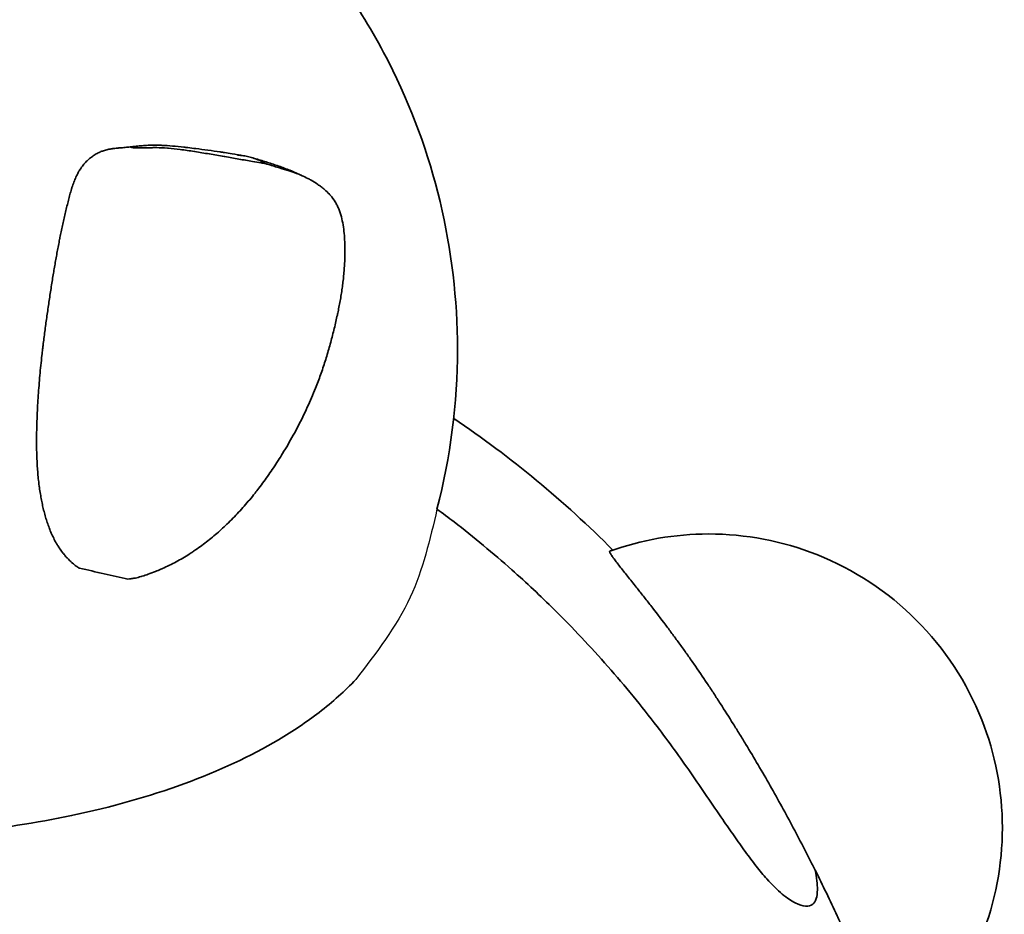
# Model space of a CAD drawing. Units: millimetres. Extents: x -2248 to 2248, y -2726 to 2905.
# Drawn here: x 112 to 748, y 267 to 845 of the extents above; entities that cross this region are included whole.
import ezdxf

# ---------------------------------------------------------------- set-up
doc = ezdxf.new("R2010")
doc.units = ezdxf.units.MM
doc.header["$LTSCALE"] = 30
doc.linetypes.add('AI-Linetype-2', pattern=[9.99998, 4.99999, -4.99999])

msp = doc.modelspace()

# ---------------------------------------------------------------- linework, layer by layer
at = {"color": 18, "lineweight": 35, "true_color": 0x000000}
msp.add_lwpolyline([(295.09, 743.76), (295.09, 743.76)], dxfattribs=at)
at = {"color": 12, "linetype": 'AI-Linetype-2', "lineweight": 35, "true_color": 0xe30513}
msp.add_open_spline([(1398.29, -1845.02), (1493.31, -1780.18), (1581.43, -1705.81), (1661.33, -1623.04), (1743.41, -1538.02), (1816.34, -1444.61), (1878.92, -1344.36), (1941.84, -1243.57), (1993.94, -1136.42), (2034.36, -1024.7), (2074.12, -914.83), (2102.36, -801.14), (2118.65, -685.43), (2124.96, -640.62), (2129.46, -595.57), (2132.15, -550.39), (2132.48, -544.8), (2132.79, -539.21), (2133.06, -533.61), (2133.2, -530.82), (2133.33, -528.03), (2133.46, -525.24), (2133.49, -524.54), (2133.52, -523.84), (2133.55, -523.14), (2133.56, -522.97), (2133.57, -522.79), (2133.57, -522.62), (2133.58, -522.53), (2133.58, -522.44), (2133.58, -522.36), (2133.58, -522.32), (2133.58, -522.29), (2133.59, -522.26), (2133.59, -522.24), (2133.6, -522.23), (2133.6, -522.21), (2133.63, -522.09), (2133.66, -521.96), (2133.7, -521.84), (2133.82, -521.34), (2133.94, -520.85), (2134.06, -520.35), (2135.05, -516.38), (2136.02, -512.41), (2136.98, -508.44), (2138.9, -500.49), (2140.78, -492.53), (2142.61, -484.56), (2149.95, -452.64), (2156.57, -420.59), (2162.47, -388.37), (2174.29, -323.9), (2183.22, -258.93), (2189.24, -193.65), (2192.24, -161.05), (2194.52, -128.41), (2196.06, -95.71), (2196.26, -91.62), (2196.44, -87.54), (2196.61, -83.46), (2196.62, -83.2), (2196.63, -82.95), (2196.64, -82.69), (2196.64, -82.66), (2196.64, -82.63), (2196.64, -82.6), (2196.64, -82.58), (2196.65, -82.57), (2196.65, -82.55), (2196.66, -82.53), (2196.66, -82.51), (2196.67, -82.49), (2196.68, -82.45), (2196.69, -82.41), (2196.7, -82.36), (2196.74, -82.2), (2196.78, -82.03), (2196.82, -81.86), (2196.91, -81.52), (2196.99, -81.18), (2197.07, -80.85), (2197.41, -79.49), (2197.74, -78.14), (2198.07, -76.79), (2198.72, -74.08), (2199.38, -71.38), (2200.02, -68.66), (2201.32, -63.23), (2202.58, -57.8), (2203.82, -52.36), (2208.81, -30.45), (2213.36, -8.47), (2217.47, 13.61), (2225.79, 58.34), (2232.31, 103.39), (2237, 148.65), (2246.56, 241.04), (2248.5, 334.05), (2242.77, 426.76), (2236.96, 520.91), (2223.26, 614.41), (2201.84, 706.28), (2176, 817.04), (2139.04, 924.92), (2091.52, 1028.25), (2044.87, 1129.72), (1988.27, 1226.3), (1922.54, 1316.59), (1890.54, 1360.55), (1856.43, 1402.94), (1820.34, 1443.61), (1815.88, 1448.63), (1811.4, 1453.63), (1806.88, 1458.6), (1806.6, 1458.91), (1806.32, 1459.21), (1806.04, 1459.52), (1806.04, 1459.53), (1806.02, 1459.55), (1806.02, 1459.55), (1806.02, 1459.56), (1806.01, 1459.56), (1806.01, 1459.56), (1806.01, 1459.57), (1806.01, 1459.58), (1806.01, 1459.59), (1806, 1459.6), (1805.99, 1459.62), (1805.99, 1459.63), (1805.98, 1459.67), (1805.97, 1459.7), (1805.96, 1459.73), (1805.94, 1459.8), (1805.92, 1459.86), (1805.9, 1459.92), (1805.82, 1460.18), (1805.74, 1460.43), (1805.66, 1460.69), (1805.5, 1461.2), (1805.34, 1461.71), (1805.18, 1462.22), (1804.86, 1463.24), (1804.54, 1464.26), (1804.22, 1465.28), (1802.94, 1469.35), (1801.64, 1473.42), (1800.34, 1477.48), (1797.75, 1485.56), (1795.12, 1493.62), (1792.45, 1501.66), (1787.17, 1517.59), (1781.74, 1533.46), (1776.15, 1549.27), (1773.39, 1557.11), (1770.58, 1564.94), (1767.74, 1572.75), (1764.91, 1580.52), (1762.05, 1588.29), (1759.15, 1596.04), (1756.26, 1603.76), (1753.33, 1611.46), (1750.38, 1619.15), (1747.42, 1626.83), (1744.43, 1634.49), (1741.41, 1642.13), (1735.38, 1657.38), (1729.22, 1672.58), (1722.91, 1687.72), (1716.61, 1702.85), (1710.17, 1717.93), (1703.59, 1732.95), (1700.29, 1740.47), (1696.96, 1747.99), (1693.6, 1755.48), (1690.22, 1763), (1686.81, 1770.49), (1683.37, 1777.98), (1676.45, 1793.04), (1669.38, 1808.03), (1662.17, 1822.95), (1660.36, 1826.71), (1658.53, 1830.46), (1656.7, 1834.21), (1654.86, 1837.97), (1653.02, 1841.72), (1651.16, 1845.48), (1647.43, 1853.02), (1643.66, 1860.54), (1639.86, 1868.05), (1636.02, 1875.61), (1632.15, 1883.16), (1628.23, 1890.69), (1626.26, 1894.48), (1624.28, 1898.26), (1622.29, 1902.05), (1620.3, 1905.85), (1618.29, 1909.64), (1616.27, 1913.43), (1608.07, 1928.82), (1599.72, 1944.11), (1591.2, 1959.32), (1589.11, 1963.04), (1587.02, 1966.76), (1584.91, 1970.48), (1582.79, 1974.21), (1580.66, 1977.95), (1578.52, 1981.68), (1574.18, 1989.22), (1569.81, 1996.74), (1565.39, 2004.24), (1563.16, 2008.03), (1560.91, 2011.82), (1558.65, 2015.61), (1556.37, 2019.42), (1554.08, 2023.23), (1551.78, 2027.04), (1547.12, 2034.76), (1542.4, 2042.45), (1537.64, 2050.11), (1517.44, 2082.64), (1496.43, 2114.6), (1474.53, 2146.02), (1462.57, 2163.16), (1450.36, 2180.11), (1437.89, 2196.87), (1424.44, 2214.93), (1410.7, 2232.75), (1396.63, 2250.34), (1364.3, 2290.76), (1330.44, 2329.73), (1294.8, 2367.29), (1292.35, 2369.88), (1289.87, 2372.47), (1287.4, 2375.05), (1284.89, 2377.66), (1282.38, 2380.27), (1279.86, 2382.86), (1274.72, 2388.15), (1269.55, 2393.4), (1264.35, 2398.62), (1259.03, 2403.96), (1253.67, 2409.26), (1248.28, 2414.53), (1245.53, 2417.22), (1242.78, 2419.89), (1240.02, 2422.56), (1237.23, 2425.25), (1234.43, 2427.93), (1231.62, 2430.61), (1220.06, 2441.62), (1208.36, 2452.46), (1196.5, 2463.14), (1190.38, 2468.66), (1184.22, 2474.13), (1178.02, 2479.56), (1174.87, 2482.32), (1171.71, 2485.07), (1168.54, 2487.8), (1165.34, 2490.56), (1162.13, 2493.31), (1158.9, 2496.05), (1145.69, 2507.29), (1132.31, 2518.32), (1118.75, 2529.14), (1115.29, 2531.91), (1111.8, 2534.67), (1108.31, 2537.42), (1104.79, 2540.19), (1101.26, 2542.94), (1097.71, 2545.69), (1090.53, 2551.25), (1083.3, 2556.74), (1076.03, 2562.19), (1045.71, 2584.88), (1014.71, 2606.5), (982.95, 2627.13), (978.85, 2629.78), (974.74, 2632.43), (970.62, 2635.05), (966.48, 2637.69), (962.32, 2640.31), (958.15, 2642.92), (949.74, 2648.17), (941.28, 2653.35), (932.78, 2658.46), (924.18, 2663.63), (915.54, 2668.71), (906.86, 2673.72), (902.48, 2676.25), (898.1, 2678.75), (893.7, 2681.24), (889.28, 2683.73), (884.85, 2686.21), (880.42, 2688.67), (844.34, 2708.62), (807.52, 2727.28), (770.09, 2744.57), (732.12, 2762.11), (693.64, 2778.21), (654.49, 2792.93), (644.73, 2796.59), (634.94, 2800.17), (625.12, 2803.67), (615.33, 2807.15), (605.51, 2810.53), (595.66, 2813.84), (576.11, 2820.39), (556.45, 2826.59), (536.68, 2832.44), (528.84, 2834.76), (520.99, 2837.02), (513.12, 2839.23), (505.3, 2841.42), (497.46, 2843.56), (489.62, 2845.65), (474.1, 2849.77), (458.54, 2853.67), (442.92, 2857.36), (439.05, 2858.28), (435.19, 2859.18), (431.32, 2860.06), (427.47, 2860.94), (423.62, 2861.82), (419.76, 2862.67), (412.11, 2864.37), (404.44, 2866.02), (396.77, 2867.61), (381.67, 2870.76), (366.53, 2873.7), (351.35, 2876.45), (347.61, 2877.13), (343.87, 2877.79), (340.12, 2878.44), (336.4, 2879.09), (332.68, 2879.73), (328.95, 2880.35), (321.58, 2881.59), (314.19, 2882.78), (306.8, 2883.92), (292.32, 2886.16), (277.81, 2888.23), (263.27, 2890.11), (259.7, 2890.58), (256.13, 2891.03), (252.56, 2891.47), (249.02, 2891.91), (245.47, 2892.33), (241.92, 2892.75), (234.91, 2893.57), (227.89, 2894.36), (220.87, 2895.1), (207.15, 2896.55), (193.42, 2897.84), (179.68, 2898.98), (129.27, 2903.15), (78.82, 2905.21), (28.24, 2905.26), (22.44, 2905.26), (16.65, 2905.24), (10.86, 2905.19), (8.01, 2905.17), (5.16, 2905.14), (2.3, 2905.1), (1.59, 2905.09), (0.89, 2905.08), (0.18, 2905.07), (0.09, 2905.07), (0, 2905.07), (-0.09, 2905.07), (-0.18, 2905.07), (-0.26, 2905.07), (-0.35, 2905.08), (-0.53, 2905.08), (-0.71, 2905.08), (-0.88, 2905.08), (-1.24, 2905.09), (-1.59, 2905.09), (-1.95, 2905.1), (-3.37, 2905.11), (-4.79, 2905.13), (-6.21, 2905.15), (-11.97, 2905.21), (-17.73, 2905.24), (-23.49, 2905.25), (-29.37, 2905.26), (-35.24, 2905.24), (-41.12, 2905.2), (-53.22, 2905.11), (-65.32, 2904.9), (-77.42, 2904.57), (-83.65, 2904.4), (-89.87, 2904.21), (-96.09, 2903.97), (-102.43, 2903.74), (-108.77, 2903.47), (-115.11, 2903.17), (-169.98, 2900.58), (-224.59, 2895.55), (-279, 2888.01), (-339.88, 2879.57), (-400.2, 2868.01), (-459.87, 2853.28), (-475.54, 2849.41), (-491.16, 2845.33), (-506.72, 2841.03), (-510.65, 2839.94), (-514.57, 2838.84), (-518.49, 2837.73), (-522.42, 2836.61), (-526.35, 2835.48), (-530.27, 2834.33), (-538.16, 2832.04), (-546.02, 2829.68), (-553.87, 2827.27), (-569.7, 2822.41), (-585.44, 2817.32), (-601.12, 2812.01), (-609, 2809.34), (-616.87, 2806.61), (-624.71, 2803.83), (-632.58, 2801.03), (-640.42, 2798.18), (-648.25, 2795.28), (-663.94, 2789.45), (-679.54, 2783.39), (-695.05, 2777.11), (-710.57, 2770.82), (-725.99, 2764.31), (-741.32, 2757.57), (-756.6, 2750.85), (-771.78, 2743.91), (-786.85, 2736.74), (-801.83, 2729.63), (-816.7, 2722.29), (-831.47, 2714.74), (-842.89, 2708.9), (-854.25, 2702.92), (-865.54, 2696.83), (-871.15, 2693.8), (-876.73, 2690.74), (-882.31, 2687.64), (-887.85, 2684.57), (-893.37, 2681.46), (-898.88, 2678.33), (-920.57, 2665.97), (-941.96, 2653.15), (-963.09, 2639.85), (-968.27, 2636.59), (-973.44, 2633.3), (-978.59, 2629.98), (-983.7, 2626.68), (-988.79, 2623.36), (-993.86, 2620.02), (-1003.87, 2613.41), (-1013.81, 2606.69), (-1023.68, 2599.87), (-1028.55, 2596.51), (-1033.4, 2593.12), (-1038.24, 2589.71), (-1040.64, 2588.01), (-1043.03, 2586.31), (-1045.42, 2584.6), (-1047.8, 2582.91), (-1050.17, 2581.2), (-1052.54, 2579.49), (-1061.9, 2572.73), (-1071.18, 2565.89), (-1080.4, 2558.94), (-1115.26, 2532.68), (-1149.04, 2505.13), (-1181.8, 2476.29), (-1211.32, 2450.29), (-1239.87, 2423.37), (-1267.56, 2395.43), (-1270.8, 2392.16), (-1274.03, 2388.88), (-1277.25, 2385.59), (-1280.42, 2382.34), (-1283.58, 2379.08), (-1286.72, 2375.81), (-1292.87, 2369.41), (-1298.97, 2362.97), (-1305.03, 2356.48), (-1310.91, 2350.18), (-1316.73, 2343.84), (-1322.52, 2337.46), (-1325.34, 2334.34), (-1328.16, 2331.21), (-1330.97, 2328.07), (-1333.73, 2324.98), (-1336.48, 2321.88), (-1339.22, 2318.77), (-1359.73, 2295.52), (-1379.61, 2271.77), (-1398.92, 2247.52), (-1432.1, 2205.89), (-1463.43, 2162.99), (-1493.2, 2118.86), (-1499.92, 2108.89), (-1506.56, 2098.86), (-1513.12, 2088.78), (-1516.32, 2083.85), (-1519.5, 2078.92), (-1522.66, 2073.97), (-1525.78, 2069.09), (-1528.87, 2064.2), (-1531.95, 2059.3), (-1537.98, 2049.7), (-1543.94, 2040.05), (-1549.83, 2030.35), (-1555.57, 2020.88), (-1561.25, 2011.38), (-1566.86, 2001.83), (-1572.35, 1992.48), (-1577.78, 1983.1), (-1583.14, 1973.68), (-1585.78, 1969.04), (-1588.41, 1964.38), (-1591.02, 1959.72), (-1593.61, 1955.1), (-1596.19, 1950.47), (-1598.75, 1945.83), (-1603.81, 1936.66), (-1608.81, 1927.46), (-1613.76, 1918.22), (-1616.21, 1913.65), (-1618.64, 1909.08), (-1621.05, 1904.49), (-1623.46, 1899.94), (-1625.85, 1895.38), (-1628.22, 1890.81), (-1632.93, 1881.74), (-1637.59, 1872.65), (-1642.19, 1863.53), (-1646.74, 1854.5), (-1651.25, 1845.44), (-1655.7, 1836.36), (-1664.5, 1818.39), (-1673.1, 1800.32), (-1681.5, 1782.15), (-1685.66, 1773.14), (-1689.78, 1764.11), (-1693.84, 1755.05), (-1697.89, 1746.02), (-1701.89, 1736.97), (-1705.85, 1727.89), (-1713.73, 1709.79), (-1721.42, 1691.59), (-1728.91, 1673.31), (-1733.4, 1662.35), (-1737.82, 1651.37), (-1742.16, 1640.35), (-1744.34, 1634.83), (-1746.5, 1629.31), (-1748.64, 1623.78), (-1750.79, 1618.23), (-1752.91, 1612.68), (-1755.02, 1607.12), (-1763.52, 1584.73), (-1771.71, 1562.24), (-1779.59, 1539.62), (-1783.58, 1528.18), (-1787.49, 1516.71), (-1791.32, 1505.21), (-1793.25, 1499.42), (-1795.16, 1493.62), (-1797.05, 1487.81), (-1798.95, 1481.97), (-1800.83, 1476.12), (-1802.69, 1470.27), (-1803.62, 1467.33), (-1804.55, 1464.38), (-1805.48, 1461.44), (-1805.59, 1461.07), (-1805.71, 1460.7), (-1805.82, 1460.33), (-1805.88, 1460.15), (-1805.94, 1459.96), (-1806, 1459.78), (-1806.01, 1459.73), (-1806.02, 1459.68), (-1806.04, 1459.64), (-1806.05, 1459.62), (-1806.05, 1459.59), (-1806.06, 1459.57), (-1806.06, 1459.56), (-1806.06, 1459.56), (-1806.07, 1459.55), (-1806.07, 1459.55), (-1806.09, 1459.52), (-1806.1, 1459.51), (-1806.12, 1459.49), (-1806.15, 1459.46), (-1806.18, 1459.43), (-1806.38, 1459.21), (-1806.58, 1458.98), (-1806.79, 1458.76), (-1808.41, 1456.97), (-1810.04, 1455.17), (-1811.66, 1453.37), (-1814.9, 1449.77), (-1818.13, 1446.16), (-1821.35, 1442.53), (-1834.28, 1427.94), (-1846.95, 1413.13), (-1859.36, 1398.09), (-1884.5, 1367.66), (-1908.49, 1336.43), (-1931.44, 1304.31), (-2025.8, 1172.2), (-2100.62, 1027.21), (-2153.59, 873.75), (-2207.21, 718.41), (-2237.87, 556.09), (-2244.61, 391.9), (-2248.42, 299.13), (-2244.57, 206.21), (-2233.1, 114.08), (-2227.49, 69), (-2220.07, 24.17), (-2210.84, -20.31), (-2208.56, -31.31), (-2206.17, -42.28), (-2203.67, -53.23), (-2202.43, -58.68), (-2201.15, -64.13), (-2199.86, -69.57), (-2199.21, -72.29), (-2198.55, -75), (-2197.89, -77.72), (-2197.56, -79.07), (-2197.23, -80.43), (-2196.89, -81.78), (-2196.85, -81.95), (-2196.81, -82.12), (-2196.77, -82.29), (-2196.75, -82.37), (-2196.72, -82.46), (-2196.7, -82.54), (-2196.7, -82.56), (-2196.69, -82.58), (-2196.69, -82.59), (-2196.69, -82.6), (-2196.69, -82.61), (-2196.69, -82.62), (-2196.69, -82.63), (-2196.69, -82.65), (-2196.69, -82.67), (-2196.68, -82.79), (-2196.68, -82.92), (-2196.67, -83.05), (-2196.66, -83.3), (-2196.65, -83.56), (-2196.64, -83.82), (-2196.3, -92.01), (-2195.91, -100.19), (-2195.48, -108.38), (-2192, -173.97), (-2185.58, -239.37), (-2176.24, -304.39), (-2166.91, -369.4), (-2154.67, -433.97), (-2139.55, -497.89), (-2137.66, -505.86), (-2135.73, -513.83), (-2133.76, -521.78), (-2133.73, -521.91), (-2133.7, -522.03), (-2133.67, -522.16), (-2133.66, -522.19), (-2133.65, -522.22), (-2133.64, -522.25), (-2133.64, -522.26), (-2133.64, -522.26), (-2133.64, -522.27), (-2133.63, -522.28), (-2133.63, -522.33), (-2133.63, -522.33), (-2133.63, -522.38), (-2133.63, -522.42), (-2133.63, -522.47), (-2133.62, -522.64), (-2133.61, -522.82), (-2133.61, -522.99), (-2133.57, -523.69), (-2133.54, -524.39), (-2133.51, -525.09), (-2133.45, -526.49), (-2133.39, -527.89), (-2133.32, -529.29), (-2133.19, -532.09), (-2133.05, -534.89), (-2132.91, -537.69), (-2132.61, -543.3), (-2132.29, -548.91), (-2131.95, -554.52), (-2131.25, -565.78), (-2130.44, -577.02), (-2129.52, -588.26), (-2125.79, -633.69), (-2120.22, -678.94), (-2112.83, -723.92), (-2097.75, -815.7), (-2075.11, -906.06), (-2045.15, -994.11)], degree=3, knots=[0, 0, 0, 0, 1, 1, 1, 2, 2, 2, 3, 3, 3, 4, 4, 4, 5, 5, 5, 6, 6, 6, 7, 7, 7, 8, 8, 8, 9, 9, 9, 10, 10, 10, 11, 11, 11, 12, 12, 12, 13, 13, 13, 14, 14, 14, 15, 15, 15, 16, 16, 16, 17, 17, 17, 18, 18, 18, 19, 19, 19, 20, 20, 20, 21, 21, 21, 22, 22, 22, 23, 23, 23, 24, 24, 24, 25, 25, 25, 26, 26, 26, 27, 27, 27, 28, 28, 28, 29, 29, 29, 30, 30, 30, 31, 31, 31, 32, 32, 32, 33, 33, 33, 34, 34, 34, 35, 35, 35, 36, 36, 36, 37, 37, 37, 38, 38, 38, 39, 39, 39, 40, 40, 40, 41, 41, 41, 42, 42, 42, 43, 43, 43, 44, 44, 44, 45, 45, 45, 46, 46, 46, 47, 47, 47, 48, 48, 48, 49, 49, 49, 50, 50, 50, 51, 51, 51, 52, 52, 52, 53, 53, 53, 54, 54, 54, 55, 55, 55, 56, 56, 56, 57, 57, 57, 58, 58, 58, 59, 59, 59, 60, 60, 60, 61, 61, 61, 62, 62, 62, 63, 63, 63, 64, 64, 64, 65, 65, 65, 66, 66, 66, 67, 67, 67, 68, 68, 68, 69, 69, 69, 70, 70, 70, 71, 71, 71, 72, 72, 72, 73, 73, 73, 74, 74, 74, 75, 75, 75, 76, 76, 76, 77, 77, 77, 78, 78, 78, 79, 79, 79, 80, 80, 80, 81, 81, 81, 82, 82, 82, 83, 83, 83, 84, 84, 84, 85, 85, 85, 86, 86, 86, 87, 87, 87, 88, 88, 88, 89, 89, 89, 90, 90, 90, 91, 91, 91, 92, 92, 92, 93, 93, 93, 94, 94, 94, 95, 95, 95, 96, 96, 96, 97, 97, 97, 98, 98, 98, 99, 99, 99, 100, 100, 100, 101, 101, 101, 102, 102, 102, 103, 103, 103, 104, 104, 104, 105, 105, 105, 106, 106, 106, 107, 107, 107, 108, 108, 108, 109, 109, 109, 110, 110, 110, 111, 111, 111, 112, 112, 112, 113, 113, 113, 114, 114, 114, 115, 115, 115, 116, 116, 116, 117, 117, 117, 118, 118, 118, 119, 119, 119, 120, 120, 120, 121, 121, 121, 122, 122, 122, 123, 123, 123, 124, 124, 124, 125, 125, 125, 126, 126, 126, 127, 127, 127, 128, 128, 128, 129, 129, 129, 130, 130, 130, 131, 131, 131, 132, 132, 132, 133, 133, 133, 134, 134, 134, 135, 135, 135, 136, 136, 136, 137, 137, 137, 138, 138, 138, 139, 139, 139, 140, 140, 140, 141, 141, 141, 142, 142, 142, 143, 143, 143, 144, 144, 144, 145, 145, 145, 146, 146, 146, 147, 147, 147, 148, 148, 148, 149, 149, 149, 150, 150, 150, 151, 151, 151, 152, 152, 152, 153, 153, 153, 154, 154, 154, 155, 155, 155, 156, 156, 156, 157, 157, 157, 158, 158, 158, 159, 159, 159, 160, 160, 160, 161, 161, 161, 162, 162, 162, 163, 163, 163, 164, 164, 164, 165, 165, 165, 166, 166, 166, 167, 167, 167, 168, 168, 168, 169, 169, 169, 170, 170, 170, 171, 171, 171, 172, 172, 172, 173, 173, 173, 174, 174, 174, 175, 175, 175, 176, 176, 176, 177, 177, 177, 178, 178, 178, 179, 179, 179, 180, 180, 180, 181, 181, 181, 182, 182, 182, 183, 183, 183, 184, 184, 184, 185, 185, 185, 186, 186, 186, 187, 187, 187, 188, 188, 188, 189, 189, 189, 190, 190, 190, 191, 191, 191, 192, 192, 192, 193, 193, 193, 194, 194, 194, 195, 195, 195, 196, 196, 196, 197, 197, 197, 198, 198, 198, 199, 199, 199, 200, 200, 200, 201, 201, 201, 202, 202, 202, 203, 203, 203, 204, 204, 204, 205, 205, 205, 206, 206, 206, 207, 207, 207, 208, 208, 208, 209, 209, 209, 210, 210, 210, 211, 211, 211, 212, 212, 212, 213, 213, 213, 214, 214, 214, 215, 215, 215, 216, 216, 216, 217, 217, 217, 218, 218, 218, 219, 219, 219, 220, 220, 220, 221, 221, 221, 222, 222, 222, 223, 223, 223, 224, 224, 224, 225, 225, 225, 226, 226, 226, 227, 227, 227, 228, 228, 228, 229, 229, 229, 230, 230, 230, 231, 231, 231, 232, 232, 232, 233, 233, 233, 234, 234, 234, 235, 235, 235, 235], dxfattribs=at)
at = {"color": 3, "lineweight": 35}
for points in [[(350.29, 817.44), (333.24, 850.89), (311.63, 881.83), (286.01, 909.29)], [(394.74, 631.9), (394.74, 696.34), (379.56, 760), (350.29, 817.44)], [(394.74, 631.9), (394.74, 597.06), (390.3, 562.34), (381.52, 528.61)], [(392.34, 587.24), (429.27, 562.22), (463.73, 533.73), (495.23, 502.15)]]:
    msp.add_open_spline(points, degree=3, dxfattribs=at)
for points, knots in [([(150.4, 490.35), (150.39, 490.36), (150.37, 490.37), (150.35, 490.38), (149.63, 490.82), (148.93, 491.29), (148.24, 491.8), (147.82, 492.11), (147.4, 492.43), (146.99, 492.76), (146.62, 493.06), (146.27, 493.35), (145.92, 493.66), (145.73, 493.83), (145.53, 493.99), (145.34, 494.16), (145.33, 494.18), (145.3, 494.2), (145.28, 494.22), (144.91, 494.55), (144.55, 494.9), (144.19, 495.25), (143.87, 495.56), (143.55, 495.87), (143.24, 496.2), (142.71, 496.74), (142.19, 497.3), (141.69, 497.87), (141.12, 498.51), (140.56, 499.17), (140.03, 499.84), (139.82, 500.11), (139.61, 500.37), (139.41, 500.64), (138.68, 501.58), (137.99, 502.55), (137.33, 503.55), (136.88, 504.22), (136.45, 504.9), (136.04, 505.6), (135.83, 505.93), (135.64, 506.27), (135.44, 506.6), (134.85, 507.64), (134.28, 508.7), (133.74, 509.78), (133.2, 510.85), (132.69, 511.95), (132.2, 513.06), (131.76, 514.06), (131.35, 515.07), (130.95, 516.09), (130.91, 516.2), (130.86, 516.32), (130.82, 516.44), (130.38, 517.58), (129.97, 518.74), (129.58, 519.91), (129.19, 521.09), (128.82, 522.27), (128.47, 523.47), (128.12, 524.66), (127.79, 525.86), (127.48, 527.08), (127.17, 528.3), (126.88, 529.52), (126.6, 530.76), (126.33, 531.99), (126.07, 533.24), (125.83, 534.49), (125.59, 535.75), (125.38, 536.99), (125.17, 538.27), (124.93, 539.72), (124.69, 541.22), (124.49, 542.69), (124.44, 543.03), (124.39, 543.38), (124.35, 543.72), (124.2, 544.87), (124.06, 546.01), (123.93, 547.16), (123.77, 548.66), (123.62, 550.18), (123.49, 551.69), (123.36, 553.2), (123.25, 554.72), (123.15, 556.25), (123.06, 557.78), (122.97, 559.32), (122.91, 560.85), (122.84, 562.4), (122.79, 563.95), (122.76, 565.5), (122.72, 567.05), (122.7, 568.61), (122.69, 570.18), (122.68, 571.74), (122.68, 573.31), (122.69, 574.88), (122.7, 576.46), (122.72, 578.04), (122.76, 579.62), (122.79, 581.21), (122.83, 582.8), (122.88, 584.39), (122.93, 585.99), (122.99, 587.57), (123.06, 589.18), (123.15, 591.31), (123.25, 593.47), (123.37, 595.6), (123.49, 597.75), (123.62, 599.9), (123.77, 602.05), (123.91, 604.21), (124.07, 606.37), (124.25, 608.52), (124.42, 610.68), (124.6, 612.84), (124.8, 615), (125, 617.16), (125.2, 619.32), (125.42, 621.48), (125.64, 623.64), (125.87, 625.8), (126.11, 627.96), (126.26, 629.27), (126.41, 630.59), (126.56, 631.9), (126.66, 632.74), (126.76, 633.57), (126.86, 634.41), (127.22, 637.4), (127.6, 640.4), (127.99, 643.38), (128.38, 646.37), (128.79, 649.34), (129.21, 652.32), (129.63, 655.29), (130.06, 658.26), (130.5, 661.22), (130.93, 664.18), (131.38, 667.15), (131.84, 670.1), (132.3, 673.06), (132.77, 676.01), (133.26, 678.96), (133.48, 680.3), (133.7, 681.63), (133.92, 682.97), (134.15, 684.31), (134.38, 685.65), (134.61, 686.98), (134.84, 688.32), (135.08, 689.66), (135.31, 690.99), (135.55, 692.32), (135.8, 693.65), (136.04, 694.98), (136.29, 696.31), (136.54, 697.64), (136.79, 698.96), (137.05, 700.29), (137.3, 701.62), (137.57, 702.93), (137.59, 703.04), (137.61, 703.14), (137.63, 703.25), (137.87, 704.46), (138.12, 705.68), (138.37, 706.89), (138.65, 708.2), (138.92, 709.52), (139.2, 710.83), (139.49, 712.14), (139.78, 713.44), (140.07, 714.74), (140.36, 716.06), (140.65, 717.33), (140.96, 718.64), (141.27, 719.94), (141.58, 721.22), (141.89, 722.51), (142.19, 723.78), (142.48, 725.05), (142.79, 726.31), (143.09, 727.55), (143.41, 728.82), (143.73, 730.04), (144.06, 731.28), (144.39, 732.5), (144.75, 733.71), (144.92, 734.3), (145.1, 734.89), (145.28, 735.47), (145.47, 736.08), (145.67, 736.68), (145.87, 737.28), (146.26, 738.44), (146.67, 739.59), (147.11, 740.71), (147.54, 741.8), (148, 742.88), (148.5, 743.93), (148.98, 744.94), (149.5, 745.92), (150.06, 746.88), (150.27, 747.24), (150.49, 747.6), (150.71, 747.96), (151.06, 748.51), (151.42, 749.05), (151.8, 749.57), (152.41, 750.42), (153.05, 751.23), (153.73, 752.01), (154.41, 752.77), (155.11, 753.5), (155.86, 754.19), (156.59, 754.87), (157.35, 755.51), (158.15, 756.11), (158.94, 756.71), (159.75, 757.26), (160.6, 757.76), (161.44, 758.27), (162.3, 758.72), (163.19, 759.13), (163.36, 759.21), (163.53, 759.28), (163.7, 759.36), (164.42, 759.67), (165.15, 759.94), (165.9, 760.19), (166.82, 760.49), (167.76, 760.75), (168.71, 760.97), (169.67, 761.19), (170.63, 761.37), (171.6, 761.5), (171.78, 761.53), (171.95, 761.56), (172.13, 761.58), (172.82, 761.67), (173.51, 761.74), (174.2, 761.8)], [0, 0, 0, 0, 1, 1, 1, 2, 2, 2, 3, 3, 3, 4, 4, 4, 5, 5, 5, 6, 6, 6, 7, 7, 7, 8, 8, 8, 9, 9, 9, 10, 10, 10, 11, 11, 11, 12, 12, 12, 13, 13, 13, 14, 14, 14, 15, 15, 15, 16, 16, 16, 17, 17, 17, 18, 18, 18, 19, 19, 19, 20, 20, 20, 21, 21, 21, 22, 22, 22, 23, 23, 23, 24, 24, 24, 25, 25, 25, 26, 26, 26, 27, 27, 27, 28, 28, 28, 29, 29, 29, 30, 30, 30, 31, 31, 31, 32, 32, 32, 33, 33, 33, 34, 34, 34, 35, 35, 35, 36, 36, 36, 37, 37, 37, 38, 38, 38, 39, 39, 39, 40, 40, 40, 41, 41, 41, 42, 42, 42, 43, 43, 43, 44, 44, 44, 45, 45, 45, 46, 46, 46, 47, 47, 47, 48, 48, 48, 49, 49, 49, 50, 50, 50, 51, 51, 51, 52, 52, 52, 53, 53, 53, 54, 54, 54, 55, 55, 55, 56, 56, 56, 57, 57, 57, 58, 58, 58, 59, 59, 59, 60, 60, 60, 61, 61, 61, 62, 62, 62, 63, 63, 63, 64, 64, 64, 65, 65, 65, 66, 66, 66, 67, 67, 67, 68, 68, 68, 69, 69, 69, 70, 70, 70, 71, 71, 71, 72, 72, 72, 73, 73, 73, 74, 74, 74, 75, 75, 75, 76, 76, 76, 77, 77, 77, 78, 78, 78, 79, 79, 79, 80, 80, 80, 81, 81, 81, 82, 82, 82, 82]), ([(174.2, 761.8), (174.98, 761.87), (175.75, 761.94), (176.52, 762.01), (177.65, 762.11), (178.77, 762.21), (179.87, 762.32), (181, 762.42), (182.11, 762.54), (183.2, 762.65)], [0, 0, 0, 0, 1, 1, 1, 2, 2, 2, 3, 3, 3, 3]), ([(295.09, 743.76), (296.4, 743.13), (297.7, 742.45), (299.01, 741.73), (299.18, 741.64), (299.35, 741.54), (299.52, 741.45), (299.72, 741.34), (299.91, 741.23), (300.11, 741.11), (301.58, 740.27), (303.01, 739.38), (304.4, 738.43), (305.19, 737.89), (305.96, 737.34), (306.71, 736.76), (307.45, 736.2), (308.16, 735.63), (308.86, 735.03), (309.96, 734.08), (311, 733.09), (311.98, 732.03), (312.11, 731.89), (312.23, 731.76), (312.33, 731.65), (312.43, 731.54), (312.52, 731.43), (312.62, 731.32), (313.75, 730.03), (314.79, 728.65), (315.69, 727.18), (316.15, 726.44), (316.57, 725.69), (316.95, 724.92), (317.34, 724.14), (317.7, 723.35), (318.03, 722.55), (318.36, 721.73), (318.66, 720.9), (318.94, 720.07), (319.22, 719.22), (319.47, 718.36), (319.69, 717.51), (320.15, 715.77), (320.52, 714.01), (320.82, 712.22), (321.11, 710.43), (321.34, 708.62), (321.51, 706.8), (321.69, 704.97), (321.81, 703.17), (321.87, 701.31), (321.94, 699.49), (321.96, 697.61), (321.96, 695.78), (321.97, 694.36), (321.96, 693.14), (321.93, 691.7), (321.91, 690.35), (321.86, 688.97), (321.79, 687.61), (321.72, 686.25), (321.64, 684.89), (321.54, 683.53), (321.44, 682.17), (321.32, 680.8), (321.19, 679.44), (321.06, 678.08), (320.91, 676.72), (320.74, 675.36), (320.58, 674), (320.4, 672.64), (320.21, 671.28), (320.02, 669.92), (319.81, 668.57), (319.59, 667.21), (319.37, 665.85), (319.14, 664.49), (318.9, 663.14), (318.66, 661.78), (318.4, 660.42), (318.14, 659.07), (317.88, 657.77), (317.62, 656.47), (317.35, 655.17), (317.34, 655.12), (317.33, 655.06), (317.31, 655.01), (317.03, 653.66), (316.74, 652.31), (316.43, 650.96), (315.76, 647.97), (315.04, 644.96), (314.29, 641.98), (313.53, 638.99), (312.73, 636.02), (311.89, 633.05), (311.04, 630.09), (310.15, 627.14), (309.22, 624.2), (308.28, 621.26), (307.3, 618.34), (306.27, 615.44), (305.23, 612.52), (304.15, 609.65), (303.01, 606.78), (302.18, 604.69), (301.32, 602.62), (300.44, 600.56), (299.55, 598.49), (298.64, 596.43), (297.7, 594.39), (296.76, 592.34), (295.79, 590.31), (294.8, 588.29), (293.81, 586.27), (292.79, 584.26), (291.75, 582.26), (290.71, 580.25), (289.64, 578.27), (288.55, 576.29), (287.46, 574.31), (286.35, 572.34), (285.21, 570.4), (284.06, 568.41), (282.93, 566.52), (281.73, 564.57), (280.79, 563.03), (279.8, 561.46), (278.83, 559.94), (277.84, 558.4), (276.85, 556.88), (275.84, 555.37), (274.82, 553.86), (273.8, 552.35), (272.76, 550.87), (271.72, 549.37), (270.67, 547.9), (269.6, 546.44), (268.53, 544.97), (267.45, 543.52), (266.35, 542.08), (265.54, 541.03), (264.73, 539.98), (263.9, 538.94), (263.78, 538.78), (263.66, 538.64), (263.57, 538.52), (263.38, 538.28), (263.19, 538.05), (263, 537.82), (261.87, 536.4), (260.73, 535.01), (259.56, 533.64), (258.4, 532.26), (257.22, 530.9), (256.03, 529.55), (254.83, 528.21), (253.62, 526.88), (252.39, 525.58), (251.16, 524.27), (249.91, 522.98), (248.65, 521.71), (247.36, 520.42), (246.11, 519.2), (244.8, 517.96), (243.59, 516.82), (242.34, 515.66), (241.11, 514.57), (239.87, 513.46), (238.61, 512.37), (237.34, 511.3), (236.07, 510.23), (234.78, 509.19), (233.48, 508.16), (232.18, 507.14), (230.87, 506.13), (229.54, 505.15), (228.21, 504.17), (226.87, 503.21), (225.51, 502.28), (224.95, 501.89), (224.35, 501.48), (223.72, 501.06), (222.95, 500.55), (222.17, 500.05), (221.4, 499.55), (220.01, 498.67), (218.61, 497.81), (217.2, 496.98), (215.78, 496.14), (214.35, 495.33), (212.91, 494.56), (211.46, 493.77), (210, 493.02), (208.52, 492.29), (207.05, 491.57), (205.55, 490.87), (204.05, 490.2), (203.7, 490.04), (203.38, 489.9), (203.08, 489.77), (201.88, 489.25), (200.68, 488.76), (199.48, 488.28), (197.94, 487.67), (196.38, 487.09), (194.81, 486.54), (193.53, 486.09), (192.23, 485.66), (190.94, 485.26), (190.75, 485.2), (190.59, 485.15), (190.45, 485.1), (190.41, 485.09), (190.38, 485.08), (190.35, 485.07)], [0, 0, 0, 0, 1, 1, 1, 2, 2, 2, 3, 3, 3, 4, 4, 4, 5, 5, 5, 6, 6, 6, 7, 7, 7, 8, 8, 8, 9, 9, 9, 10, 10, 10, 11, 11, 11, 12, 12, 12, 13, 13, 13, 14, 14, 14, 15, 15, 15, 16, 16, 16, 17, 17, 17, 18, 18, 18, 19, 19, 19, 20, 20, 20, 21, 21, 21, 22, 22, 22, 23, 23, 23, 24, 24, 24, 25, 25, 25, 26, 26, 26, 27, 27, 27, 28, 28, 28, 29, 29, 29, 30, 30, 30, 31, 31, 31, 32, 32, 32, 33, 33, 33, 34, 34, 34, 35, 35, 35, 36, 36, 36, 37, 37, 37, 38, 38, 38, 39, 39, 39, 40, 40, 40, 41, 41, 41, 42, 42, 42, 43, 43, 43, 44, 44, 44, 45, 45, 45, 46, 46, 46, 47, 47, 47, 48, 48, 48, 49, 49, 49, 50, 50, 50, 51, 51, 51, 52, 52, 52, 53, 53, 53, 54, 54, 54, 55, 55, 55, 56, 56, 56, 57, 57, 57, 58, 58, 58, 59, 59, 59, 60, 60, 60, 61, 61, 61, 62, 62, 62, 63, 63, 63, 64, 64, 64, 65, 65, 65, 66, 66, 66, 67, 67, 67, 68, 68, 68, 69, 69, 69, 70, 70, 70, 71, 71, 71, 72, 72, 72, 72]), ([(626.05, 295.21), (624.91, 297.5), (623.76, 299.79), (622.59, 302.08), (621.43, 304.38), (620.25, 306.67), (619.07, 308.96), (616.69, 313.57), (614.28, 318.17), (611.84, 322.75), (609.42, 327.3), (606.96, 331.83), (604.47, 336.35), (601.98, 340.88), (599.45, 345.39), (596.89, 349.88), (591.77, 358.86), (586.54, 367.76), (581.18, 376.59), (579.83, 378.81), (578.47, 381.03), (577.1, 383.25), (575.75, 385.45), (574.38, 387.65), (573.01, 389.84), (570.29, 394.2), (567.53, 398.54), (564.75, 402.86), (563.33, 405.04), (561.91, 407.23), (560.49, 409.41), (559.06, 411.57), (557.63, 413.73), (556.2, 415.88), (553.34, 420.16), (550.45, 424.41), (547.52, 428.63), (546.78, 429.7), (546.03, 430.77), (545.28, 431.83), (544.54, 432.89), (543.79, 433.96), (543.04, 435.02), (541.54, 437.13), (540.03, 439.23), (538.51, 441.33), (536.99, 443.41), (535.47, 445.49), (533.93, 447.56), (532.41, 449.62), (530.89, 451.66), (529.35, 453.7), (526.17, 457.91), (522.97, 462.09), (519.73, 466.24), (518.15, 468.26), (516.56, 470.28), (514.98, 472.3), (514.2, 473.29), (513.41, 474.27), (512.63, 475.26), (511.86, 476.23), (511.1, 477.2), (510.33, 478.16), (509.36, 479.38), (508.4, 480.59), (507.43, 481.8), (506.5, 482.96), (505.57, 484.13), (504.65, 485.3), (502.93, 487.45), (501.22, 489.6), (499.54, 491.76), (498.8, 492.71), (498.06, 493.66), (497.34, 494.61), (496.72, 495.44), (496.1, 496.26), (495.5, 497.1), (495.03, 497.76), (494.57, 498.42), (494.13, 499.1), (493.96, 499.36), (493.8, 499.62), (493.65, 499.9), (493.53, 500.1), (493.41, 500.32), (493.31, 500.53), (493.24, 500.69), (493.17, 500.84), (493.13, 501.01), (493.1, 501.1), (493.08, 501.21), (493.1, 501.32), (493.12, 501.39), (493.16, 501.44), (493.23, 501.46), (493.29, 501.48), (493.35, 501.51), (493.42, 501.53), (493.64, 501.61), (493.86, 501.69), (494.09, 501.77), (494.37, 501.87), (494.66, 501.97), (494.95, 502.07)], [0, 0, 0, 0, 1, 1, 1, 2, 2, 2, 3, 3, 3, 4, 4, 4, 5, 5, 5, 6, 6, 6, 7, 7, 7, 8, 8, 8, 9, 9, 9, 10, 10, 10, 11, 11, 11, 12, 12, 12, 13, 13, 13, 14, 14, 14, 15, 15, 15, 16, 16, 16, 17, 17, 17, 18, 18, 18, 19, 19, 19, 20, 20, 20, 21, 21, 21, 22, 22, 22, 23, 23, 23, 24, 24, 24, 25, 25, 25, 26, 26, 26, 27, 27, 27, 28, 28, 28, 29, 29, 29, 30, 30, 30, 31, 31, 31, 32, 32, 32, 33, 33, 33, 34, 34, 34, 35, 35, 35, 35]), ([(181.75, 483.38), (176.69, 484.55), (171.54, 485.72), (166.31, 486.88), (161.09, 488.04), (155.78, 489.2), (150.4, 490.35)], [0, 0, 0, 0, 1, 1, 1, 2, 2, 2, 2]), ([(181.75, 483.38), (182.37, 483.42), (183, 483.49), (183.63, 483.57), (184.5, 483.69), (185.37, 483.83), (186.24, 484.01), (186.36, 484.04), (186.47, 484.06), (186.58, 484.09), (187.76, 484.34), (188.94, 484.65), (190.1, 485), (190.11, 485), (190.11, 485), (190.11, 485), (190.19, 485.03), (190.27, 485.05), (190.35, 485.07)], [0, 0, 0, 0, 1, 1, 1, 2, 2, 2, 3, 3, 3, 4, 4, 4, 5, 5, 5, 6, 6, 6, 6]), ([(329.05, 418.56), (322.07, 411.15), (314.13, 404.04), (305.3, 397.25), (297.28, 391.08), (288.54, 385.19), (279.11, 379.61), (260.99, 368.88), (240.47, 359.33), (217.94, 351.1), (195.41, 342.87), (171.03, 336), (145.28, 330.59), (122.5, 325.8), (98.78, 322.17), (74.48, 319.74), (50.18, 317.3), (25.43, 316.07), (0.6, 316.05), (0.39, 316.05), (0.18, 316.05), (-0.03, 316.05), (-24.96, 316.05), (-49.82, 317.27), (-74.23, 319.71), (-98.64, 322.14), (-122.46, 325.78), (-145.34, 330.59), (-171.09, 336), (-195.47, 342.87), (-217.99, 351.1), (-240.52, 359.33), (-261.05, 368.87), (-279.17, 379.61), (-288.59, 385.19), (-297.34, 391.07), (-305.36, 397.24), (-313.75, 403.7), (-321.34, 410.45), (-328.07, 417.46)], [5.215086, 5.215086, 5.215086, 5.215086, 6, 6, 6, 7, 7, 7, 8, 8, 8, 9, 9, 9, 10, 10, 10, 11, 11, 11, 12, 12, 12, 13, 13, 13, 14, 14, 14, 15, 15, 15, 16, 16, 16, 17, 17, 17, 17.746352, 17.746352, 17.746352, 17.746352]), ([(626.05, 295.21), (628.48, 290.35), (630.87, 285.46), (633.22, 280.56), (635.57, 275.66), (637.88, 270.74), (640.14, 265.8), (641.27, 263.33), (642.39, 260.85), (643.5, 258.36), (644.05, 257.12), (644.6, 255.88), (645.15, 254.64), (645.69, 253.4), (646.23, 252.16), (646.77, 250.92), (647.85, 248.42), (648.92, 245.91), (649.97, 243.4), (651.02, 240.9), (652.05, 238.4), (653.08, 235.89), (657.27, 225.63), (661.02, 215.88), (664.9, 205.5), (665.88, 202.88), (666.85, 200.25), (667.83, 197.62), (668.74, 195.16), (669.65, 192.69), (670.58, 190.23), (671.33, 188.22), (672.09, 186.21), (672.87, 184.21), (673.21, 183.34), (673.55, 182.47), (673.91, 181.6), (674.21, 180.86), (674.52, 180.11), (674.85, 179.37), (675.11, 178.77), (675.38, 178.18), (675.66, 177.59), (675.87, 177.17), (676.1, 176.74), (676.35, 176.34), (676.43, 176.2), (676.52, 176.06), (676.63, 175.93), (676.7, 175.84), (676.77, 175.75), (676.86, 175.67), (676.95, 175.59), (677.09, 175.5), (677.21, 175.6)], [0, 0, 0, 0, 1, 1, 1, 2, 2, 2, 3, 3, 3, 4, 4, 4, 5, 5, 5, 6, 6, 6, 7, 7, 7, 8, 8, 8, 9, 9, 9, 10, 10, 10, 11, 11, 11, 12, 12, 12, 13, 13, 13, 14, 14, 14, 15, 15, 15, 16, 16, 16, 17, 17, 17, 18, 18, 18, 18])]:
    msp.add_open_spline(points, degree=3, knots=knots, dxfattribs=at)
at = {"color": 18, "lineweight": 35, "true_color": 0x000000}
msp.add_open_spline([(183.18, 762.65), (183.17, 762.64), (183.17, 762.64), (183.17, 762.63)], degree=3, dxfattribs=at)
at = {"lineweight": 35}
for points, knots in [([(183.17, 762.63), (183.17, 762.63), (183.18, 762.63), (183.18, 762.62), (183.22, 762.59), (183.36, 762.53), (183.6, 762.46), (183.9, 762.38), (184.34, 762.28), (184.94, 762.19), (185.16, 762.16), (185.41, 762.13), (185.67, 762.1), (186.07, 762.06), (186.52, 762.02), (187.02, 762), (187.52, 761.97), (188.07, 761.96), (188.66, 761.95), (189.04, 761.95), (189.43, 761.95), (189.85, 761.96), (189.9, 761.96), (189.95, 761.96), (190, 761.96), (190.69, 761.97), (191.43, 761.99), (192.21, 762.01), (193, 762.04), (193.83, 762.07), (194.71, 762.09), (195.57, 762.12), (196.48, 762.15), (197.42, 762.16), (198.37, 762.18), (199.35, 762.18), (200.37, 762.17), (202.53, 762.14), (204.83, 762.04), (207.26, 761.85), (207.47, 761.84), (207.67, 761.82), (207.88, 761.81), (210.32, 761.6), (212.88, 761.32), (215.53, 760.98), (217.01, 760.79), (218.53, 760.59), (220.06, 760.37), (221.6, 760.15), (223.16, 759.91), (224.74, 759.67), (224.8, 759.66), (224.86, 759.65), (224.92, 759.64), (228.01, 759.16), (231.17, 758.64), (234.36, 758.1), (237.56, 757.57), (240.79, 757), (244, 756.44), (244.13, 756.42), (244.25, 756.4), (244.37, 756.38), (247.41, 755.85), (250.43, 755.31), (253.39, 754.79), (256.45, 754.26), (259.44, 753.74), (262.34, 753.24), (264.19, 752.92), (266.01, 752.61), (267.77, 752.31), (268.75, 752.15), (269.72, 751.99), (270.67, 751.83)], [0, 0, 0, 0, 1, 1, 1, 2, 2, 2, 3, 3, 3, 4, 4, 4, 5, 5, 5, 6, 6, 6, 7, 7, 7, 8, 8, 8, 9, 9, 9, 10, 10, 10, 11, 11, 11, 12, 12, 12, 13, 13, 13, 14, 14, 14, 15, 15, 15, 16, 16, 16, 17, 17, 17, 18, 18, 18, 19, 19, 19, 20, 20, 20, 21, 21, 21, 22, 22, 22, 23, 23, 23, 24, 24, 24, 25, 25, 25, 25]), ([(183.2, 762.65), (183.2, 762.65), (183.2, 762.65), (183.2, 762.65), (184.3, 762.77), (185.4, 762.89), (186.52, 763.02), (187.63, 763.14), (188.77, 763.26), (189.93, 763.37), (191.14, 763.48), (192.41, 763.58), (193.7, 763.65), (195.12, 763.72), (196.6, 763.77), (198.18, 763.78), (199.21, 763.78), (200.29, 763.77), (201.42, 763.74), (202.18, 763.72), (202.97, 763.69), (203.78, 763.65), (205.85, 763.56), (208.12, 763.4), (210.51, 763.2), (212.9, 762.99), (215.39, 762.75), (217.94, 762.47), (218.79, 762.38), (219.65, 762.28), (220.5, 762.18), (222.22, 761.98), (223.94, 761.77), (225.67, 761.56), (228.28, 761.23), (230.9, 760.88), (233.49, 760.51), (236.12, 760.15), (238.72, 759.77), (241.29, 759.38), (242.28, 759.24), (243.25, 759.09), (244.23, 758.94), (245.84, 758.69), (247.43, 758.44), (249.01, 758.18), (251.56, 757.77), (254.07, 757.36), (256.54, 756.94)], [0, 0, 0, 0, 1, 1, 1, 2, 2, 2, 3, 3, 3, 4, 4, 4, 5, 5, 5, 6, 6, 6, 7, 7, 7, 8, 8, 8, 9, 9, 9, 10, 10, 10, 11, 11, 11, 12, 12, 12, 13, 13, 13, 14, 14, 14, 15, 15, 15, 16, 16, 16, 16]), ([(186.8, 762.01), (186.42, 762.08), (186.07, 762.15), (185.75, 762.21), (185.4, 762.27), (185.09, 762.33), (184.82, 762.39), (184.76, 762.39), (184.71, 762.4), (184.66, 762.41), (184.33, 762.48), (184.05, 762.53), (183.83, 762.57), (183.59, 762.62), (183.42, 762.64), (183.31, 762.65), (183.26, 762.65), (183.23, 762.65), (183.2, 762.65)], [0, 0, 0, 0, 1, 1, 1, 2, 2, 2, 3, 3, 3, 4, 4, 4, 5, 5, 5, 6, 6, 6, 6]), ([(252.4, 757.5), (253.15, 757.42), (253.9, 757.33), (254.65, 757.23), (255.82, 757.07), (256.98, 756.88), (258.13, 756.64), (259.28, 756.4), (260.42, 756.13), (261.55, 755.8), (261.57, 755.79), (261.59, 755.79), (261.62, 755.78)], [0, 0, 0, 0, 1, 1, 1, 2, 2, 2, 3, 3, 3, 4, 4, 4, 4]), ([(252.5, 757.47), (253.25, 757.4), (254, 757.31), (254.74, 757.21), (255.35, 757.13), (255.95, 757.03), (256.56, 756.93)], [0, 0, 0, 0, 1, 1, 1, 2, 2, 2, 2]), ([(261.62, 755.78), (261.6, 755.78), (261.59, 755.79), (261.58, 755.79), (260.45, 756.12), (259.31, 756.39), (258.17, 756.63), (257.63, 756.74), (257.08, 756.84), (256.54, 756.94)], [0, 0, 0, 0, 1, 1, 1, 2, 2, 2, 3, 3, 3, 3]), ([(256.58, 756.93), (257.12, 756.84), (257.66, 756.74), (258.2, 756.62), (259.35, 756.39), (260.48, 756.11), (261.61, 755.79), (262.73, 755.46), (263.84, 755.09), (264.94, 754.66), (266.04, 754.24), (267.13, 753.75), (268.19, 753.21), (269.03, 752.79), (269.85, 752.33), (270.67, 751.83)], [0, 0, 0, 0, 1, 1, 1, 2, 2, 2, 3, 3, 3, 4, 4, 4, 5, 5, 5, 5]), ([(261.62, 755.78), (262.72, 755.46), (263.82, 755.09), (264.91, 754.67), (266.01, 754.24), (267.1, 753.76), (268.17, 753.22), (269.01, 752.79), (269.84, 752.33), (270.65, 751.83)], [0, 0, 0, 0, 1, 1, 1, 2, 2, 2, 3, 3, 3, 3]), ([(261.62, 755.78), (264.18, 755.04), (266.69, 754.29), (269.17, 753.52), (271.65, 752.74), (274.07, 751.97), (276.49, 751.15), (278.87, 750.34), (281.32, 749.48), (283.69, 748.59), (286.12, 747.68), (288.66, 746.68), (291.18, 745.57), (291.19, 745.56), (291.21, 745.56), (291.23, 745.55), (292.46, 745.01), (293.72, 744.43), (294.99, 743.81), (295.03, 743.8), (295.06, 743.78), (295.09, 743.76)], [0, 0, 0, 0, 1, 1, 1, 2, 2, 2, 3, 3, 3, 4, 4, 4, 5, 5, 5, 6, 6, 6, 7, 7, 7, 7]), ([(270.66, 751.83), (269.85, 752.33), (269.02, 752.79), (268.18, 753.21), (267.11, 753.75), (266.03, 754.24), (264.93, 754.66), (263.84, 755.08), (262.75, 755.45), (261.64, 755.78)], [0, 0, 0, 0, 1, 1, 1, 2, 2, 2, 3, 3, 3, 3]), ([(295.09, 743.76), (294.69, 743.96), (294.23, 744.17), (293.71, 744.38), (292.85, 744.74), (291.83, 745.12), (290.66, 745.54), (290.36, 745.65), (290.04, 745.76), (289.72, 745.87), (288.18, 746.4), (286.41, 746.99), (284.44, 747.62), (282.48, 748.24), (280.34, 748.9), (278.03, 749.61), (275.72, 750.31), (273.25, 751.06), (270.65, 751.83)], [0, 0, 0, 0, 1, 1, 1, 2, 2, 2, 3, 3, 3, 4, 4, 4, 5, 5, 5, 6, 6, 6, 6]), ([(626.05, 295.21), (626.98, 290.48), (627.47, 286.22), (627.42, 282.69), (627.39, 280.42), (627.13, 278.48), (626.63, 276.89), (626.13, 275.3), (625.4, 274.09), (624.43, 273.27), (623.2, 272.23), (621.6, 271.81), (619.71, 271.95), (617.81, 272.1), (615.58, 272.81), (613.09, 274.11), (610.58, 275.41), (607.76, 277.32), (604.7, 279.89), (601.62, 282.47), (598.28, 285.72), (594.72, 289.69), (592.5, 292.19), (590.21, 294.94), (587.87, 297.91), (585.54, 300.88), (583.17, 304.03), (580.78, 307.31), (578.39, 310.57), (575.98, 313.97), (573.57, 317.42), (571.16, 320.88), (568.73, 324.41), (566.29, 327.97), (562.91, 332.92), (559.48, 337.97), (556.04, 343), (552.6, 348.03), (549.1, 353.11), (545.59, 358.14), (542.08, 363.18), (538.51, 368.22), (534.9, 373.2), (531.28, 378.19), (527.61, 383.16), (523.87, 388.06), (518.79, 394.74), (513.59, 401.32), (508.27, 407.81), (502.95, 414.3), (497.52, 420.7), (491.97, 427), (486.42, 433.3), (480.76, 439.5), (475, 445.61), (469.23, 451.71), (463.36, 457.72), (457.38, 463.62), (452.92, 468.03), (448.4, 472.38), (443.82, 476.67), (439.25, 480.96), (434.62, 485.19), (429.93, 489.36), (423.88, 494.74), (417.75, 500.02), (411.51, 505.19), (405.28, 510.36), (398.96, 515.41), (392.54, 520.34), (388.89, 523.14), (385.22, 525.9), (381.52, 528.61)], [0, 0, 0, 0, 1, 1, 1, 2, 2, 2, 3, 3, 3, 4, 4, 4, 5, 5, 5, 6, 6, 6, 7, 7, 7, 8, 8, 8, 9, 9, 9, 10, 10, 10, 11, 11, 11, 12, 12, 12, 13, 13, 13, 14, 14, 14, 15, 15, 15, 16, 16, 16, 17, 17, 17, 18, 18, 18, 19, 19, 19, 20, 20, 20, 21, 21, 21, 22, 22, 22, 23, 23, 23, 24, 24, 24, 24])]:
    msp.add_open_spline(points, degree=3, knots=knots, dxfattribs=at)
at = {"color": 114, "lineweight": 35, "true_color": 0x009640}
for points in [[(183.2, 762.65), (183.19, 762.65), (183.18, 762.65), (183.18, 762.65)], [(557.1, 512.53), (535.33, 512.53), (513.72, 508.78), (493.22, 501.46)], [(627, 499.2), (604.75, 508.01), (581.03, 512.53), (557.1, 512.53)], [(691.37, 456.92), (673.02, 475.26), (651.12, 489.65), (627, 499.2)], [(733.65, 392.55), (724.1, 416.67), (709.71, 438.57), (691.37, 456.92)], [(746.98, 322.65), (746.98, 346.58), (742.46, 370.3), (733.65, 392.55)], [(733.65, 252.76), (742.46, 275.01), (746.98, 298.73), (746.98, 322.65)]]:
    msp.add_open_spline(points, degree=3, dxfattribs=at)
at = {"color": 3}
msp.add_spline([(381.52, 528.61), (364.19, 471.65), (329.05, 418.56)], degree=3, dxfattribs=at)

doc.saveas('drawing.dxf')
